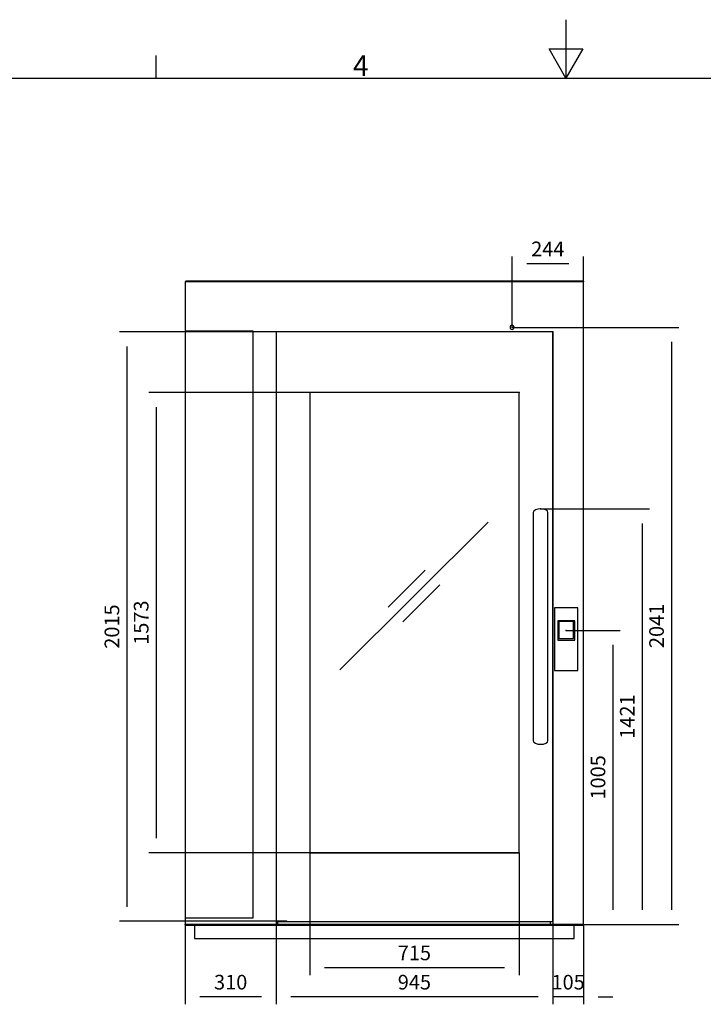
# Model space of a CAD drawing. Extents: x 5 to 3075, y 5 to 302.
# Drawn here: x 1712 to 1828, y 134 to 302 of the extents above; entities that cross this region are included whole.
import ezdxf

# ---------------------------------------------------------------- set-up
doc = ezdxf.new("R2010")
doc.units = 0
doc.header["$LTSCALE"] = 0.5
doc.header["$MEASUREMENT"] = 0
doc.layers.get('0').update_dxf_attribs({"linetype": 'CONTINUOUS'})
doc.layers.add('6', color=7, linetype='CONTINUOUS')
doc.layers.add('9', color=7, linetype='CONTINUOUS')
doc.styles.add('LD', font='ARIALUNI.TTF')
doc.dimstyles.new('LIFT', dxfattribs={"dimtxt": 2, "dimasz": 2.5, "dimexe": 1.25, "dimexo": 0, "dimgap": 0.5, "dimtad": 1, "dimdec": 0, "dimzin": 0, "dimdsep": 46, "dimtxsty": 'LD', "dimcen": 0, "dimdle": 3.5, "dimclrd": 1, "dimclre": 1, "dimclrt": 5, "dimadec": 0, "dimazin": 0, "dimtfac": 1, "dimtdec": 0, "dimtix": 1, "dimtmove": 1, "dimatfit": 3, "dimfxl": 0, "dimtolj": 1, "dimtzin": 0, "dimarcsym": 0})

# ---------------------------------------------------------------- blocks, each defined once
blk = doc.blocks.new('BORD_CIBES')
for p, q in [((200, 287), (200, 277)), ((200, 277), (197.11, 282)), ((197.11, 282), (202.89, 282)), ((202.89, 282), (200, 277)), ((130, 277), (130, 280.9)), ((0, 277), (400, 277))]:
    blk.add_line(p, q)
at = {"style": 'LD'}
blk.add_text('4', height=3.5, dxfattribs=at).set_placement((163.64, 277.4))
blk = doc.blocks.new('LD_20170105085844_00000022')
blk.add_blockref('BORD_CIBES', (0, 0))
blk = doc.blocks.new('LD_20170105085845_00000004')
for p, q in [((40, 77.5), (-40, 77.5)), ((-40, 77.5), (-40, 77.4)), ((-40, 77.4), (-40, 77.2)), ((-40, 77.2), (-40, 76.9)), ((-40, 76.9), (-40, 76.5)), ((-40, 76.5), (-40, 75.9)), ((-40, 75.9), (-40, 75.3)), ((-40, 75.3), (-40, 74.6)), ((-40, 74.6), (-40, 73.9)), ((-40, 73.9), (-40, 72.6)), ((-40, 72.6), (-40, 72)), ((-40, 72), (-40, 71.3)), ((-40, 71.3), (-40, 70.6)), ((-40, 70.6), (-40, 69.9)), ((-40, 69.9), (-40, 69.2)), ((-40, 69.2), (-40, 68.5)), ((-40, 68.5), (-40, 67.9)), ((-40, 67.9), (-40, 65.9)), ((40, 77.4), (40, 77.5)), ((40, 77.2), (40, 77.4)), ((40, 76.9), (40, 77.2)), ((40, 76.5), (40, 76.9)), ((40, 75.9), (40, 76.5)), ((40, 75.3), (40, 75.9)), ((40, 74.6), (40, 75.3)), ((40, 73.9), (40, 74.6)), ((40, 72.6), (40, 73.9)), ((40, 72), (40, 72.6)), ((40, 71.3), (40, 72)), ((40, 70.6), (40, 71.3)), ((40, 69.9), (40, 70.6)), ((40, 69.2), (40, 69.9)), ((40, 68.5), (40, 69.2)), ((40, 67.9), (40, 68.5)), ((40, 65.9), (40, 67.9)), ((-40, 65.9), (-40, 64.5)), ((-40, 64.5), (-40, 63.1)), ((-40, 63.1), (-40, 61.7)), ((-40, 61.7), (-40, 60.3)), ((-40, 60.3), (-40, 58.9)), ((-40, 58.9), (-40, 57.5)), ((-40, 57.5), (-40, 56.1)), ((-40, 56.1), (-40, 55.3)), ((-40, 55.3), (-40, 53.6)), ((-40, 53.6), (-40, 52)), ((-40, 52), (-40, 50.4)), ((-40, 50.4), (-40, 48.7)), ((-40, 48.7), (-40, 47.1)), ((-40, 47.1), (-40, 45.5)), ((-40, 45.5), (-40, 43.8)), ((-40, 43.8), (-40, 42.2)), ((-40, 43.8), (-40, 43.8)), ((-40, 42.2), (-40, 40.6)), ((-40, 40.6), (-40, 39)), ((-40, 39), (-40, 37.4)), ((-40, 37.4), (-40, 35.8)), ((-40, 35.8), (-40, 34.2)), ((-40, 34.2), (-40, 32.6)), ((40, 64.5), (40, 65.9)), ((40, 63.1), (40, 64.5)), ((40, 61.7), (40, 63.1)), ((40, 60.3), (40, 61.7)), ((40, 58.9), (40, 60.3)), ((40, 57.5), (40, 58.9)), ((40, 56.1), (40, 57.5)), ((40, 55.3), (40, 56.1)), ((40, 53.6), (40, 55.3)), ((40, 52), (40, 53.6)), ((40, 50.4), (40, 52)), ((40, 48.7), (40, 50.4)), ((40, 47.1), (40, 48.7)), ((40, 45.5), (40, 47.1)), ((40, 43.8), (40, 45.5)), ((40, 42.2), (40, 43.8)), ((40, 43.8), (40, 43.8)), ((40, 40.6), (40, 42.2)), ((40, 39), (40, 40.6)), ((40, 37.4), (40, 39)), ((40, 35.8), (40, 37.4)), ((40, 34.2), (40, 35.8)), ((40, 32.6), (40, 34.2)), ((-40, 32.6), (-40, 23.4)), ((-40, 23.4), (-40, 22.9)), ((-40, 22.9), (-40, 22.5)), ((-40, 22.5), (-40, 22)), ((-40, 22), (-40, 21.6)), ((-40, 21.6), (-40, 21.1)), ((-40, 21.1), (-40, 20.7)), ((-40, 20.7), (-40, 20.2)), ((-40, 20.2), (-40, 7)), ((-40, 7), (-40, 6.4)), ((-40, 6.4), (-40, 5.8)), ((-40, 5.8), (-40, 5.2)), ((-40, 5.2), (-40, 4.6)), ((-40, 4.6), (-40, 4)), ((-40, 4), (-40, 3.5)), ((-40, 3.5), (-40, 2.9)), ((-40, 2.9), (-40, -6.3)), ((29.2, 32.7), (-29.2, 32.7)), ((-29.2, 32.7), (-29.2, 32.7)), ((-29.2, 32.7), (-29.2, 32.6)), ((-29.2, 32.6), (-29.2, 32.5)), ((-29.2, 32.5), (-29.2, 32.4)), ((-29.2, 32.4), (-29.2, 32.2)), ((-29.2, 32.2), (-29.2, 32)), ((-29.2, 32), (-29.2, 31.8)), ((-29.2, 31.8), (-29.2, 29.9)), ((-29.2, 29.9), (-29.2, 29.5)), ((-29.2, 29.5), (-29.2, 29.2)), ((-29.2, 29.2), (-29.2, 28.8)), ((-29.2, 28.8), (-29.2, 28.4)), ((-29.2, 28.4), (-29.2, 28)), ((-29.2, 28), (-29.2, 27.7)), ((-29.2, 27.7), (-29.2, 27.3)), ((-29.2, 27.3), (-29.2, 24.6)), ((-29.2, 24.6), (-29.2, 23.9)), ((-29.2, 23.9), (-29.2, 23.3)), ((-29.2, 23.3), (-29.2, 22.7)), ((-29.2, 22.7), (-29.2, 22.1)), ((-29.2, 22.1), (-29.2, 21.5)), ((-29.2, 21.5), (-29.2, 20.9)), ((-29.2, 20.9), (-29.2, 20.2)), ((-29.2, 20.2), (-29.2, 18.9)), ((-29.2, 18.9), (-29.2, 17.8)), ((-29.2, 17.8), (-29.2, 16.7)), ((-29.2, 16.7), (-29.2, 15.7)), ((-29.2, 15.7), (-29.2, 14.6)), ((-29.2, 14.6), (-29.2, 13.5)), ((-29.2, 13.5), (-29.2, 12.4)), ((-29.2, 12.4), (-29.2, 11.4)), ((-29.2, 11.4), (-29.2, 8.9)), ((-29.2, 8.9), (-29.2, 6.5)), ((-29.2, 6.5), (-29.2, 4.2)), ((-29.2, 4.2), (-29.2, 1.8)), ((-29.2, 1.8), (-29.2, -0.5)), ((25, 30), (-25, 30)), ((-25, 30), (-25, 29.9)), ((-25, 29.9), (-25, 29.9)), ((-25, 29.9), (-25, 24.2)), ((-25, 24.2), (-25, 21)), ((-25, 21), (-25, 20.1)), ((-25, 20.1), (-25, 19.1)), ((-25, 19.1), (-25, 18.2)), ((-25, 18.2), (-25, 17.2)), ((-25, 17.2), (-25, 16.2)), ((-25, 16.2), (-25, 15.2)), ((-25, 15.2), (-25, 14.1)), ((-25, 14.1), (-25, 10.7)), ((-25, 10.7), (-25, 10.6)), ((-25, 10.6), (-25, 10.6)), ((-25, 10.6), (-25, 10.5)), ((-25, 10.5), (-25, 10.5)), ((-25, 10.5), (-25, 10.4)), ((-25, 10.4), (-25, 10.4)), ((-25, 10.4), (-25, 10.3)), ((-25, 10.3), (-25, 10.2)), ((-25, 10.3), (-25, 10.3)), ((-25, 10.3), (-25, 10.3)), ((-25, 10.2), (-25, 10.1)), ((-25, 10.2), (-25, 10.2)), ((-25, 10.1), (-25, 10)), ((-25, 10.1), (-25, 10.1)), ((-25, 10), (-25, 10)), ((-25, 10), (-25, 6.7)), ((-25, 6.7), (-25, 5.4)), ((-25, 5.4), (-25, 4.1)), ((-25, 4.1), (-25, 2.9)), ((-25, 2.9), (-25, 1.6)), ((-25, 1.6), (-25, 0.3)), ((-25, 0.3), (-25, -1)), ((25, 29.9), (25, 30)), ((25, 29.9), (25, 29.9)), ((25, 24.2), (25, 29.9)), ((25, 21), (25, 24.2)), ((25, 20.1), (25, 21)), ((25, 19.1), (25, 20.1)), ((25, 18.2), (25, 19.1)), ((25, 17.2), (25, 18.2)), ((25, 16.2), (25, 17.2)), ((25, 15.2), (25, 16.2)), ((25, 14.1), (25, 15.2)), ((25, 10.7), (25, 14.1)), ((25, 10.6), (25, 10.7)), ((25, 10.6), (25, 10.6)), ((25, 10.5), (25, 10.6)), ((25, 10.5), (25, 10.5)), ((25, 10.4), (25, 10.5)), ((25, 10.4), (25, 10.4)), ((25, 10.3), (25, 10.4)), ((25, 10.2), (25, 10.3)), ((25, 10.3), (25, 10.3)), ((25, 10.3), (25, 10.3)), ((25, 10.1), (25, 10.2)), ((25, 10.2), (25, 10.2)), ((25, 10), (25, 10.1)), ((25, 10.1), (25, 10.1)), ((25, 10), (25, 10)), ((25, 6.7), (25, 10)), ((25, 5.4), (25, 6.7)), ((25, 4.1), (25, 5.4)), ((25, 2.9), (25, 4.1)), ((25, 1.6), (25, 2.9)), ((25, 0.3), (25, 1.6)), ((25, -1), (25, 0.3)), ((29.2, 32.7), (29.2, 32.7)), ((29.2, 32.6), (29.2, 32.7)), ((29.2, 32.5), (29.2, 32.6)), ((29.2, 32.4), (29.2, 32.5)), ((29.2, 32.2), (29.2, 32.4)), ((29.2, 32), (29.2, 32.2)), ((29.2, 31.8), (29.2, 32)), ((29.2, 29.9), (29.2, 31.8)), ((29.2, 29.5), (29.2, 29.9)), ((29.2, 29.2), (29.2, 29.5)), ((29.2, 28.8), (29.2, 29.2)), ((29.2, 28.4), (29.2, 28.8)), ((29.2, 28), (29.2, 28.4)), ((29.2, 27.7), (29.2, 28)), ((29.2, 27.3), (29.2, 27.7)), ((29.2, 24.6), (29.2, 27.3)), ((29.2, 23.9), (29.2, 24.6)), ((29.2, 23.3), (29.2, 23.9)), ((29.2, 22.7), (29.2, 23.3)), ((29.2, 22.1), (29.2, 22.7)), ((29.2, 21.5), (29.2, 22.1)), ((29.2, 20.9), (29.2, 21.5)), ((29.2, 20.2), (29.2, 20.9)), ((29.2, 18.9), (29.2, 20.2)), ((29.2, 17.8), (29.2, 18.9)), ((29.2, 16.7), (29.2, 17.8)), ((29.2, 15.7), (29.2, 16.7)), ((29.2, 14.6), (29.2, 15.7)), ((29.2, 13.5), (29.2, 14.6)), ((29.2, 12.4), (29.2, 13.5)), ((29.2, 11.4), (29.2, 12.4)), ((29.2, 8.9), (29.2, 11.4)), ((29.2, 6.5), (29.2, 8.9)), ((29.2, 4.2), (29.2, 6.5)), ((29.2, 1.8), (29.2, 4.2)), ((29.2, -0.5), (29.2, 1.8)), ((40, 23.4), (40, 32.6)), ((40, 22.9), (40, 23.4)), ((40, 22.5), (40, 22.9)), ((40, 22), (40, 22.5)), ((40, 21.6), (40, 22)), ((40, 21.1), (40, 21.6)), ((40, 20.7), (40, 21.1)), ((40, 20.2), (40, 20.7)), ((40, 7), (40, 20.2)), ((40, 6.4), (40, 7)), ((40, 5.8), (40, 6.4)), ((40, 5.2), (40, 5.8)), ((40, 4.6), (40, 5.2)), ((40, 4), (40, 4.6)), ((40, 3.5), (40, 4)), ((40, 2.9), (40, 3.5)), ((40, -6.3), (40, 2.9)), ((-40, -6.3), (-40, -8.8)), ((-40, -8.8), (-40, -11.3)), ((-40, -11.3), (-40, -13.7)), ((-40, -13.7), (-40, -16.2)), ((-40, -16.2), (-40, -18.6)), ((-40, -18.6), (-40, -21)), ((-40, -21), (-40, -23.4)), ((-40, -23.4), (-40, -27.6)), ((-40, -27.6), (-40, -29.6)), ((-40, -29.6), (-40, -31.7)), ((-40, -31.7), (-40, -33.7)), ((-29.2, -0.5), (-29.2, -2.8)), ((-29.2, -2.8), (-29.2, -5.2)), ((-29.2, -5.2), (-29.2, -7.5)), ((-29.2, -7.5), (-29.2, -17.5)), ((-29.2, -17.5), (-29.2, -19.5)), ((-29.2, -19.5), (-29.2, -21.5)), ((-29.2, -21.5), (-29.2, -23.5)), ((-29.2, -23.5), (-29.2, -25.5)), ((-29.2, -25.5), (-29.2, -27.5)), ((-29.2, -27.5), (-29.2, -29.4)), ((-29.2, -29.4), (-29.2, -31.4)), ((-29.2, -31.4), (-29.2, -31.5)), ((-29.2, -31.5), (-29.2, -31.7)), ((-29.2, -31.7), (-29.2, -32)), ((-29.2, -32), (-29.2, -32.2)), ((-29.2, -32.2), (-29.2, -32.4)), ((-29.2, -32.4), (-29.2, -32.6)), ((-29.2, -32.6), (-29.2, -32.8)), ((-29.2, -32.8), (-29.2, -32.9)), ((-29.2, -32.9), (-29.2, -33.7)), ((-25, -1), (-25, -2.3)), ((-25, -2.3), (-25, -3.6)), ((-25, -3.6), (-25, -4.8)), ((-25, -4.8), (-25, -5.9)), ((-25, -5.9), (-25, -7.1)), ((-25, -7.1), (-25, -8.3)), ((-25, -8.3), (-25, -9.4)), ((-25, -9.4), (-25, -10.6)), ((-25, -10.6), (-25, -11.8)), ((-25, -11.8), (-25, -12)), ((-25, -12), (-25, -12.6)), ((-25, -12.6), (-25, -13.2)), ((-25, -13.2), (-25, -13.8)), ((-25, -13.8), (-25, -14.4)), ((-25, -14.4), (-25, -15)), ((-25, -15), (-25, -15.6)), ((-25, -15.6), (-25, -16.1)), ((-25, -16.1), (-25, -20.4)), ((-25, -20.4), (-25, -20.4)), ((-25, -20.4), (-25, -20.5)), ((-25, -20.5), (-25, -20.6)), ((-25, -20.5), (-25, -20.5)), ((-25, -20.6), (-25, -20.7)), ((-25, -20.6), (-25, -20.6)), ((-25, -20.6), (-25, -20.6)), ((-25, -20.7), (-25, -20.7)), ((-25, -20.7), (-25, -20.7)), ((-25, -20.7), (-25, -20.7)), ((-25, -20.7), (-25, -20.8)), ((-25, -20.8), (-25, -20.8)), ((-25, -20.8), (-25, -20.9)), ((-25, -20.9), (-25, -21)), ((-25, -21), (-25, -21)), ((-25, -21), (-25, -22.5)), ((-25, -22.5), (-25, -23.1)), ((-25, -23.1), (-25, -23.7)), ((-25, -23.7), (-25, -24.2)), ((-25, -24.2), (-25, -24.8)), ((-25, -24.8), (-25, -25.4)), ((-25, -25.4), (-25, -25.9)), ((-25, -25.9), (-25, -26.5)), ((-25, -26.5), (-25, -27.9)), ((-25, -27.9), (-25, -28)), ((-25, -28), (-25, -28)), ((-25, -28), (-25, -28.1)), ((-25, -28.1), (-25, -28.1)), ((-25, -28.1), (25, -28.1)), ((25, -2.3), (25, -1)), ((25, -3.6), (25, -2.3)), ((25, -4.8), (25, -3.6)), ((25, -5.9), (25, -4.8)), ((25, -7.1), (25, -5.9)), ((25, -8.3), (25, -7.1)), ((25, -9.4), (25, -8.3)), ((25, -10.6), (25, -9.4)), ((25, -11.8), (25, -10.6)), ((25, -12), (25, -11.8)), ((25, -12.6), (25, -12)), ((25, -13.2), (25, -12.6)), ((25, -13.8), (25, -13.2)), ((25, -14.4), (25, -13.8)), ((25, -15), (25, -14.4)), ((25, -15.6), (25, -15)), ((25, -16.1), (25, -15.6)), ((25, -20.4), (25, -16.1)), ((25, -20.4), (25, -20.4)), ((25, -20.5), (25, -20.4)), ((25, -20.6), (25, -20.5)), ((25, -20.5), (25, -20.5)), ((25, -20.7), (25, -20.6)), ((25, -20.6), (25, -20.6)), ((25, -20.6), (25, -20.6)), ((25, -20.7), (25, -20.7)), ((25, -20.7), (25, -20.7)), ((25, -20.7), (25, -20.7)), ((25, -20.8), (25, -20.7)), ((25, -20.8), (25, -20.8)), ((25, -20.9), (25, -20.8)), ((25, -21), (25, -20.9)), ((25, -21), (25, -21)), ((25, -22.5), (25, -21)), ((25, -23.1), (25, -22.5)), ((25, -23.7), (25, -23.1)), ((25, -24.2), (25, -23.7)), ((25, -24.8), (25, -24.2)), ((25, -25.4), (25, -24.8)), ((25, -25.9), (25, -25.4)), ((25, -26.5), (25, -25.9)), ((25, -27.9), (25, -26.5)), ((25, -28), (25, -27.9)), ((25, -28), (25, -28)), ((25, -28.1), (25, -28)), ((25, -28.1), (25, -28.1)), ((29.2, -2.8), (29.2, -0.5)), ((29.2, -5.2), (29.2, -2.8)), ((29.2, -7.5), (29.2, -5.2)), ((29.2, -17.5), (29.2, -7.5)), ((29.2, -19.5), (29.2, -17.5)), ((29.2, -21.5), (29.2, -19.5)), ((29.2, -23.5), (29.2, -21.5)), ((29.2, -25.5), (29.2, -23.5)), ((29.2, -27.5), (29.2, -25.5)), ((29.2, -29.4), (29.2, -27.5)), ((29.2, -31.4), (29.2, -29.4)), ((29.2, -31.5), (29.2, -31.4)), ((29.2, -31.7), (29.2, -31.5)), ((29.2, -32), (29.2, -31.7)), ((29.2, -32.2), (29.2, -32)), ((29.2, -32.4), (29.2, -32.2)), ((29.2, -32.6), (29.2, -32.4)), ((29.2, -32.8), (29.2, -32.6)), ((29.2, -32.9), (29.2, -32.8)), ((29.2, -33.7), (29.2, -32.9)), ((40, -8.8), (40, -6.3)), ((40, -11.3), (40, -8.8)), ((40, -13.7), (40, -11.3)), ((40, -16.2), (40, -13.7)), ((40, -18.6), (40, -16.2)), ((40, -21), (40, -18.6)), ((40, -23.4), (40, -21)), ((40, -27.6), (40, -23.4)), ((40, -29.6), (40, -27.6)), ((40, -31.7), (40, -29.6)), ((40, -33.7), (40, -31.7)), ((-40, -33.7), (-40, -35.7)), ((-40, -35.7), (-40, -37.7)), ((-40, -37.7), (-40, -39.7)), ((-40, -39.7), (-40, -41.6)), ((-40, -41.6), (-40, -49.9)), ((-40, -49.9), (-40, -49.9)), ((-40, -49.9), (-40, -49.9)), ((-40, -49.9), (-40, -49.9)), ((-40, -49.9), (-40, -50)), ((-40, -50), (-40, -50)), ((-40, -50), (-40, -50)), ((-40, -50), (-40, -50.1)), ((-40, -50.1), (-40, -50.4)), ((-40, -50.4), (-40, -50.5)), ((-40, -50.5), (-40, -50.6)), ((-40, -50.6), (-40, -50.6)), ((-40, -50.6), (-40, -50.7)), ((-40, -50.7), (-40, -50.8)), ((-40, -50.8), (-40, -50.9)), ((-40, -50.9), (-40, -50.9)), ((-40, -50.9), (-40, -54.9)), ((-40, -54.9), (-40, -55.8)), ((-40, -55.8), (-40, -56.7)), ((-40, -56.7), (-40, -57.6)), ((-40, -57.6), (-40, -58.4)), ((-40, -58.4), (-40, -59.3)), ((-40, -59.3), (-40, -60.2)), ((-40, -60.2), (-40, -61.1)), ((-40, -61.1), (-40, -61.4)), ((-40, -61.4), (-40, -61.9)), ((-40, -61.9), (-40, -62.5)), ((-40, -62.5), (-40, -63)), ((-40, -63), (-40, -63.5)), ((-40, -63.5), (-40, -64)), ((-40, -64), (-40, -64.6)), ((-40, -64.6), (-40, -65.1)), ((-40, -65.1), (-40, -71.4)), ((-29.2, -33.7), (29.2, -33.7)), ((40, -35.7), (40, -33.7)), ((40, -37.7), (40, -35.7)), ((40, -39.7), (40, -37.7)), ((40, -41.6), (40, -39.7)), ((40, -49.9), (40, -41.6)), ((40, -49.9), (40, -49.9)), ((40, -49.9), (40, -49.9)), ((40, -49.9), (40, -49.9)), ((40, -50), (40, -49.9)), ((40, -50), (40, -50)), ((40, -50), (40, -50)), ((40, -50.1), (40, -50)), ((40, -50.4), (40, -50.1)), ((40, -50.5), (40, -50.4)), ((40, -50.6), (40, -50.5)), ((40, -50.6), (40, -50.6)), ((40, -50.7), (40, -50.6)), ((40, -50.8), (40, -50.7)), ((40, -50.9), (40, -50.8)), ((40, -50.9), (40, -50.9)), ((40, -54.9), (40, -50.9)), ((40, -55.8), (40, -54.9)), ((40, -56.7), (40, -55.8)), ((40, -57.6), (40, -56.7)), ((40, -58.4), (40, -57.6)), ((40, -59.3), (40, -58.4)), ((40, -60.2), (40, -59.3)), ((40, -61.1), (40, -60.2)), ((40, -61.4), (40, -61.1)), ((40, -61.9), (40, -61.4)), ((40, -62.5), (40, -61.9)), ((40, -63), (40, -62.5)), ((40, -63.5), (40, -63)), ((40, -64), (40, -63.5)), ((40, -64.6), (40, -64)), ((40, -65.1), (40, -64.6)), ((40, -71.4), (40, -65.1)), ((-40, -71.4), (-40, -72.1)), ((-40, -72.1), (-40, -72.9)), ((-40, -72.9), (-40, -73.6)), ((-40, -73.6), (-40, -74.3)), ((-40, -74.3), (-40, -75)), ((-40, -75), (-40, -75.8)), ((-40, -75.8), (-40, -76.5)), ((-40, -76.5), (-40, -129.2)), ((40, -72.1), (40, -71.4)), ((40, -72.9), (40, -72.1)), ((40, -73.6), (40, -72.9)), ((40, -74.3), (40, -73.6)), ((40, -75), (40, -74.3)), ((40, -75.8), (40, -75)), ((40, -76.5), (40, -75.8)), ((40, -129.2), (40, -76.5)), ((-40, -129.2), (-40, -129.3)), ((-40, -129.3), (-40, -129.4)), ((-40, -129.4), (-40, -129.5)), ((-40, -129.5), (-40, -129.6)), ((-40, -129.6), (-40, -129.7)), ((-40, -129.6), (-40, -129.6)), ((-40, -129.7), (-40, -129.8)), ((-40, -129.8), (-40, -131)), ((-40, -131), (-40, -131.1)), ((-40, -131.1), (-40, -131.2)), ((-40, -131.2), (-40, -131.3)), ((-40, -131.3), (-40, -131.4)), ((-40, -131.4), (-40, -131.5)), ((-40, -131.5), (-40, -131.6)), ((-40, -131.6), (-40, -131.7)), ((-40, -131.7), (-40, -134)), ((-40, -134), (-40, -134.8)), ((40, -129.3), (40, -129.2)), ((40, -129.4), (40, -129.3)), ((40, -129.5), (40, -129.4)), ((40, -129.6), (40, -129.5)), ((40, -129.7), (40, -129.6)), ((40, -129.6), (40, -129.6)), ((40, -129.8), (40, -129.7)), ((40, -131), (40, -129.8)), ((40, -131.1), (40, -131)), ((40, -131.2), (40, -131.1)), ((40, -131.3), (40, -131.2)), ((40, -131.4), (40, -131.3)), ((40, -131.5), (40, -131.4)), ((40, -131.6), (40, -131.5)), ((40, -131.7), (40, -131.6)), ((40, -134), (40, -131.7)), ((40, -134.8), (40, -134)), ((-40, -134.8), (-40, -135.5)), ((-40, -135.5), (-40, -136.2)), ((-40, -136.2), (-40, -136.7)), ((-40, -136.7), (-40, -137.2)), ((-40, -137.2), (-40, -137.4)), ((-40, -137.4), (-40, -137.5)), ((-40, -137.5), (40, -137.5)), ((40, -135.5), (40, -134.8)), ((40, -136.2), (40, -135.5)), ((40, -136.7), (40, -136.2)), ((40, -137.2), (40, -136.7)), ((40, -137.4), (40, -137.2)), ((40, -137.5), (40, -137.4))]:
    blk.add_line(p, q)
blk = doc.blocks.new('*D769')
at = {"layer": '9', "color": 1}
for p, q in [((1805.05, 197.65), (1814.25, 197.65)), ((1813, 195.15), (1813, 149.9)), ((1779.05, 147.4), (1814.25, 147.4))]:
    blk.add_line(p, q, dxfattribs=at)
for p in [(1805.06, 197.65), (1779.06, 147.4)]:
    blk.add_point(p, dxfattribs=at)
for points in [[(1813, 197.65), (1813.42, 195.15), (1812.58, 195.15), (1813, 197.65)], [(1813, 147.4), (1812.58, 149.9), (1813.42, 149.9), (1813, 147.4)]]:
    blk.add_solid(points, dxfattribs=at)
at = {"layer": '9', "color": 5, "insert": (1812.5, 172.53), "char_height": 2.5, "attachment_point": 8, "rotation": 90, "style": 'LD'}
blk.add_mtext('1005', dxfattribs=at)
blk = doc.blocks.new('LD_20170105085845_00000005')
for p, q in [((-465, 2197), (-781, 2197)), ((-781, 2197), (-781, 2028)), ((-778, 2198), (-778, 2197)), ((576, 2198), (-778, 2198)), ((-778, 2197), (576, 2197)), ((465, 2197), (-465, 2197)), ((579, 2197), (465, 2197)), ((576, 2197), (576, 2198)), ((579, 0), (579, 2197)), ((-781, 2028), (-781, 23)), ((-549, 2028), (-781, 2028)), ((-549, 23), (-549, 2028)), ((-471, 2025.5), (-471, 10.5)), ((474, 2025.5), (-471, 2025.5)), ((328.5, 2043.2), (328, 2040.5)), ((328, 2040.5), (328.5, 2037.8)), ((330.1, 2045.4), (328.5, 2043.2)), ((328.5, 2037.8), (330.1, 2035.6)), ((332.3, 2047), (330.1, 2045.4)), ((330.1, 2035.6), (332.3, 2034)), ((335, 2047.5), (332.3, 2047)), ((332.3, 2034), (335, 2033.5)), ((337.7, 2047), (335, 2047.5)), ((335, 2033.5), (337.7, 2034)), ((339.9, 2045.4), (337.7, 2047)), ((337.7, 2034), (339.9, 2035.6)), ((341.5, 2043.2), (339.9, 2045.4)), ((339.9, 2035.6), (341.5, 2037.8)), ((342, 2040.5), (341.5, 2043.2)), ((341.5, 2037.8), (342, 2040.5)), ((474, 10.5), (474, 2025.5)), ((-356, 1818), (-356, 245)), ((359, 1818), (-356, 1818)), ((359, 245), (359, 1818)), ((414.8, 1416.8), (409.4, 1412.8)), ((422.9, 1419.5), (414.8, 1416.8)), ((432.5, 1420.5), (422.9, 1419.5)), ((442.1, 1419.5), (432.5, 1420.5)), ((450.2, 1416.8), (442.1, 1419.5)), ((455.6, 1412.8), (450.2, 1416.8)), ((409.4, 1412.7), (407.5, 1408)), ((407.5, 1408), (407.5, 1407.1)), ((407.5, 1407.1), (407.5, 1406.1)), ((407.5, 1406.1), (407.5, 1404.7)), ((407.5, 1404.7), (407.5, 1403)), ((407.5, 1403), (407.5, 1401)), ((407.5, 1401), (407.5, 1398.7)), ((407.5, 1398.7), (407.5, 1396.3)), ((407.5, 1396.3), (407.5, 1393.7)), ((407.5, 1393.7), (407.5, 1358.2)), ((409.4, 1412.8), (409.4, 1412.7)), ((457.5, 1408), (455.6, 1412.8)), ((457.5, 1407.1), (457.5, 1408)), ((457.5, 1406.1), (457.5, 1407.1)), ((457.5, 1404.7), (457.5, 1406.1)), ((457.5, 1403), (457.5, 1404.7)), ((457.5, 1401), (457.5, 1403)), ((457.5, 1398.7), (457.5, 1401)), ((457.5, 1396.3), (457.5, 1398.7)), ((457.5, 1393.7), (457.5, 1396.3)), ((457.5, 1358.2), (457.5, 1393.7)), ((252.8, 1375.3), (-252.8, 869.7)), ((-252.8, 869.7), (252.8, 1375.3)), ((252.8, 1375.3), (252.8, 1375.3)), ((407.5, 1358.2), (407.5, 1356.1)), ((407.5, 1356.1), (407.5, 1354.1)), ((407.5, 1354.1), (407.5, 1352.1)), ((407.5, 1352.1), (407.5, 1350.1)), ((407.5, 1350.1), (407.5, 1348.1)), ((407.5, 1348.1), (407.5, 1346.1)), ((407.5, 1346.1), (407.5, 1344.1)), ((457.5, 1356.1), (457.5, 1358.2)), ((457.5, 1354.1), (457.5, 1356.1)), ((457.5, 1352.1), (457.5, 1354.1)), ((457.5, 1350.1), (457.5, 1352.1)), ((457.5, 1348.1), (457.5, 1350.1)), ((457.5, 1346.1), (457.5, 1348.1)), ((457.5, 1344.1), (457.5, 1346.1)), ((407.5, 1344.1), (407.5, 1332.5)), ((407.5, 1332.5), (407.5, 1323.9)), ((407.5, 1323.9), (407.5, 1315.3)), ((407.5, 1315.3), (407.5, 1306.7)), ((457.5, 1332.5), (457.5, 1344.1)), ((457.5, 1323.9), (457.5, 1332.5)), ((457.5, 1315.3), (457.5, 1323.9)), ((457.5, 1306.7), (457.5, 1315.3)), ((407.5, 1306.7), (407.5, 1298)), ((407.5, 1298), (407.5, 1289.3)), ((407.5, 1289.3), (407.5, 1280.6)), ((407.5, 1280.6), (407.5, 1271.8)), ((457.5, 1298), (457.5, 1306.7)), ((457.5, 1289.3), (457.5, 1298)), ((457.5, 1280.6), (457.5, 1289.3)), ((457.5, 1271.8), (457.5, 1280.6)), ((407.5, 1271.8), (407.5, 1249.1)), ((407.5, 1249.1), (407.5, 1241.9)), ((457.5, 1249.1), (457.5, 1271.8)), ((457.5, 1241.9), (457.5, 1249.1)), ((407.5, 1241.9), (407.5, 1234.8)), ((407.5, 1234.8), (407.5, 1227.6)), ((407.5, 1227.6), (407.5, 1220.5)), ((407.5, 1220.5), (407.5, 1213.3)), ((407.5, 1213.3), (407.5, 1206.2)), ((457.5, 1234.8), (457.5, 1241.9)), ((457.5, 1227.6), (457.5, 1234.8)), ((457.5, 1220.5), (457.5, 1227.6)), ((457.5, 1213.3), (457.5, 1220.5)), ((457.5, 1206.2), (457.5, 1213.3)), ((38.2, 1210.7), (-88.2, 1084.3)), ((-88.2, 1084.3), (38.2, 1210.7)), ((38.2, 1210.7), (38.2, 1210.7)), ((407.5, 1206.2), (407.5, 1199)), ((407.5, 1199), (407.5, 1178.5)), ((407.5, 1178.5), (407.5, 857.5)), ((457.5, 1199), (457.5, 1206.2)), ((457.5, 1178.5), (457.5, 1199)), ((457.5, 857.5), (457.5, 1178.5)), ((88.2, 1160.7), (-38.2, 1034.3)), ((-38.2, 1034.3), (88.2, 1160.7)), ((88.2, 1160.7), (88.2, 1160.7)), ((-88.2, 1084.3), (-88.2, 1084.3)), ((-38.2, 1034.3), (-38.2, 1034.3)), ((-252.8, 869.7), (-252.8, 869.7)), ((407.5, 857.5), (407.5, 837)), ((457.5, 837), (457.5, 857.5)), ((407.5, 837), (407.5, 829.8)), ((407.5, 829.8), (407.5, 822.7)), ((407.5, 822.7), (407.5, 815.5)), ((407.5, 815.5), (407.5, 808.4)), ((407.5, 808.4), (407.5, 801.2)), ((457.5, 829.8), (457.5, 837)), ((457.5, 822.7), (457.5, 829.8)), ((457.5, 815.5), (457.5, 822.7)), ((457.5, 808.4), (457.5, 815.5)), ((457.5, 801.2), (457.5, 808.4)), ((407.5, 801.2), (407.5, 794.1)), ((407.5, 794.1), (407.5, 786.9)), ((407.5, 786.9), (407.5, 764.2)), ((457.5, 794.1), (457.5, 801.2)), ((457.5, 786.9), (457.5, 794.1)), ((457.5, 764.2), (457.5, 786.9)), ((407.5, 764.2), (407.5, 755.4)), ((407.5, 755.4), (407.5, 746.7)), ((407.5, 746.7), (407.5, 738)), ((457.5, 755.4), (457.5, 764.2)), ((457.5, 746.7), (457.5, 755.4)), ((457.5, 738), (457.5, 746.7)), ((407.5, 738), (407.5, 729.3)), ((407.5, 729.3), (407.5, 720.7)), ((407.5, 720.7), (407.5, 712.1)), ((407.5, 712.1), (407.5, 703.5)), ((457.5, 729.3), (457.5, 738)), ((457.5, 720.7), (457.5, 729.3)), ((457.5, 712.1), (457.5, 720.7)), ((457.5, 703.5), (457.5, 712.1)), ((407.5, 703.5), (407.5, 699.5)), ((407.5, 699.5), (407.5, 695.3)), ((407.5, 695.3), (407.5, 691.2)), ((407.5, 691.2), (407.5, 687)), ((407.5, 687), (407.5, 682.8)), ((407.5, 682.8), (407.5, 678.7)), ((407.5, 678.7), (407.5, 674.6)), ((407.5, 674.6), (407.5, 670.4)), ((457.5, 699.5), (457.5, 703.5)), ((457.5, 695.3), (457.5, 699.5)), ((457.5, 691.2), (457.5, 695.3)), ((457.5, 687), (457.5, 691.2)), ((457.5, 682.8), (457.5, 687)), ((457.5, 678.7), (457.5, 682.8)), ((457.5, 674.6), (457.5, 678.7)), ((457.5, 670.4), (457.5, 674.6)), ((407.5, 670.4), (407.5, 643.5)), ((407.5, 643.5), (407.5, 641.7)), ((407.5, 641.7), (407.5, 640.1)), ((407.5, 640.1), (407.5, 638.5)), ((457.5, 643.5), (457.5, 670.4)), ((457.5, 641.7), (457.5, 643.5)), ((457.5, 640.1), (457.5, 641.7)), ((457.5, 638.5), (457.5, 640.1)), ((407.5, 638.5), (407.5, 637)), ((407.5, 637), (407.5, 635.6)), ((407.5, 635.6), (407.5, 634.3)), ((407.5, 634.3), (407.5, 633.2)), ((407.5, 633.2), (407.5, 628)), ((407.5, 628), (409.4, 623.4)), ((409.4, 623.4), (409.4, 623.2)), ((409.4, 623.2), (414.8, 619.2)), ((414.8, 619.2), (422.9, 616.5)), ((422.9, 616.5), (432.5, 615.5)), ((432.5, 615.5), (442.1, 616.5)), ((442.1, 616.5), (450.2, 619.2)), ((450.2, 619.2), (455.6, 623.2)), ((455.6, 623.2), (457.5, 628)), ((457.5, 637), (457.5, 638.5)), ((457.5, 635.6), (457.5, 637)), ((457.5, 634.3), (457.5, 635.6)), ((457.5, 633.2), (457.5, 634.3)), ((457.5, 628), (457.5, 633.2)), ((-356, 245), (359, 245)), ((-781, 23), (-781, 0)), ((-781, 23), (-549, 23)), ((-781, 0), (-781, -2)), ((579, 0), (-781, 0)), ((-781, 0), (-465, 0)), ((-471, 10.5), (474, 10.5)), ((-465, 0), (-465, 10.5)), ((465, 10.5), (465, 0)), ((465, 0), (579, 0)), ((579, -2), (579, 0)), ((-781, -2), (579, -2)), ((547.5, -2), (-749.5, -2)), ((-749.5, -2), (-749.5, -48)), ((547.5, -48), (547.5, -2)), ((-749.5, -48), (547.5, -48))]:
    blk.add_line(p, q)
blk = doc.blocks.new('*D771')
at = {"layer": '9', "color": 1}
for p, q in [((1795.8, 249.43), (1824.25, 249.43)), ((1823, 246.93), (1823, 149.9)), ((1779.05, 147.4), (1824.25, 147.4))]:
    blk.add_line(p, q, dxfattribs=at)
for p in [(1795.81, 249.43), (1779.06, 147.4)]:
    blk.add_point(p, dxfattribs=at)
for points in [[(1823, 249.43), (1823.42, 246.93), (1822.58, 246.93), (1823, 249.43)], [(1823, 147.4), (1822.58, 149.9), (1823.42, 149.9), (1823, 147.4)]]:
    blk.add_solid(points, dxfattribs=at)
at = {"layer": '9', "color": 5, "insert": (1822.5, 198.41), "char_height": 2.5, "attachment_point": 8, "rotation": 90, "style": 'LD'}
blk.add_mtext('2041', dxfattribs=at)
blk = doc.blocks.new('*D772')
at = {"layer": '9', "color": 1}
for p, q in [((1800.67, 218.43), (1819.25, 218.43)), ((1818, 215.93), (1818, 149.9)), ((1779.05, 147.4), (1819.25, 147.4))]:
    blk.add_line(p, q, dxfattribs=at)
for p in [(1800.68, 218.43), (1779.06, 147.4)]:
    blk.add_point(p, dxfattribs=at)
for points in [[(1818, 218.43), (1818.42, 215.93), (1817.58, 215.93), (1818, 218.43)], [(1818, 147.4), (1817.58, 149.9), (1818.42, 149.9), (1818, 147.4)]]:
    blk.add_solid(points, dxfattribs=at)
at = {"layer": '9', "color": 5, "insert": (1817.5, 182.91), "char_height": 2.5, "attachment_point": 8, "rotation": 90, "style": 'LD'}
blk.add_mtext('1421', dxfattribs=at)
blk = doc.blocks.new('*D773')
at = {"layer": '9', "color": 1}
for p, q in [((1755.5, 248.68), (1755.5, 133.75)), ((1740, 147.4), (1740, 133.75)), ((1753, 135), (1742.5, 135))]:
    blk.add_line(p, q, dxfattribs=at)
for p in [(1755.5, 248.66), (1740, 147.39)]:
    blk.add_point(p, dxfattribs=at)
for points in [[(1740, 135), (1742.5, 135.42), (1742.5, 134.58), (1740, 135)], [(1755.5, 135), (1753, 134.58), (1753, 135.42), (1755.5, 135)]]:
    blk.add_solid(points, dxfattribs=at)
at = {"layer": '9', "color": 5, "insert": (1747.75, 135.5), "char_height": 2.5, "attachment_point": 8, "style": 'LD'}
blk.add_mtext('310', dxfattribs=at)
blk = doc.blocks.new('*D774')
at = {"layer": '9', "color": 1}
for p, q in [((1802.75, 248.68), (1728.75, 248.68)), ((1730, 246.18), (1730, 150.43)), ((1757.3, 147.93), (1728.75, 147.93))]:
    blk.add_line(p, q, dxfattribs=at)
for p in [(1802.74, 248.68), (1757.29, 147.93)]:
    blk.add_point(p, dxfattribs=at)
for points in [[(1730, 248.68), (1730.42, 246.18), (1729.58, 246.18), (1730, 248.68)], [(1730, 147.93), (1729.58, 150.43), (1730.42, 150.43), (1730, 147.93)]]:
    blk.add_solid(points, dxfattribs=at)
at = {"layer": '9', "color": 5, "insert": (1729.5, 198.3), "char_height": 2.5, "attachment_point": 8, "rotation": 90, "style": 'LD'}
blk.add_mtext('2015', dxfattribs=at)
blk = doc.blocks.new('*D775')
at = {"layer": '9', "color": 1}
for p, q in [((1795.8, 249.43), (1795.8, 261.55)), ((1808, 257.25), (1808, 261.55)), ((1805.5, 260.3), (1798.3, 260.3))]:
    blk.add_line(p, q, dxfattribs=at)
for p in [(1808, 257.26), (1795.8, 249.44)]:
    blk.add_point(p, dxfattribs=at)
for points in [[(1795.8, 260.3), (1798.3, 260.72), (1798.3, 259.88), (1795.8, 260.3)], [(1808, 260.3), (1805.5, 259.88), (1805.5, 260.72), (1808, 260.3)]]:
    blk.add_solid(points, dxfattribs=at)
at = {"layer": '9', "color": 5, "insert": (1801.9, 260.8), "char_height": 2.5, "attachment_point": 8, "style": 'LD'}
blk.add_mtext('244', dxfattribs=at)
blk = doc.blocks.new('*D776')
at = {"layer": '9', "color": 1}
for p, q in [((1761.25, 159.65), (1761.25, 138.75)), ((1797, 159.65), (1797, 138.75)), ((1794.5, 140), (1763.75, 140))]:
    blk.add_line(p, q, dxfattribs=at)
for p in [(1761.25, 159.64), (1797, 159.64)]:
    blk.add_point(p, dxfattribs=at)
for points in [[(1761.25, 140), (1763.75, 140.42), (1763.75, 139.58), (1761.25, 140)], [(1797, 140), (1794.5, 139.58), (1794.5, 140.42), (1797, 140)]]:
    blk.add_solid(points, dxfattribs=at)
at = {"layer": '9', "color": 5, "insert": (1779.12, 140.5), "char_height": 2.5, "attachment_point": 8, "style": 'LD'}
blk.add_mtext('715', dxfattribs=at)
blk = doc.blocks.new('*D777')
at = {"layer": '9', "color": 1}
for p, q in [((1797, 238.3), (1733.75, 238.3)), ((1735, 235.8), (1735, 162.15)), ((1797, 159.65), (1733.75, 159.65))]:
    blk.add_line(p, q, dxfattribs=at)
for p in [(1796.99, 238.3), (1796.99, 159.65)]:
    blk.add_point(p, dxfattribs=at)
for points in [[(1735, 238.3), (1735.42, 235.8), (1734.58, 235.8), (1735, 238.3)], [(1735, 159.65), (1734.58, 162.15), (1735.42, 162.15), (1735, 159.65)]]:
    blk.add_solid(points, dxfattribs=at)
at = {"layer": '9', "color": 5, "insert": (1734.5, 198.97), "char_height": 2.5, "attachment_point": 8, "rotation": 90, "style": 'LD'}
blk.add_mtext('1573', dxfattribs=at)
blk = doc.blocks.new('*D778')
at = {"layer": '9', "color": 1}
for p, q in [((1802.75, 248.68), (1802.75, 133.75)), ((1808, 147.4), (1808, 133.75)), ((1808, 135), (1802.75, 135)), ((1810.5, 135), (1813, 135))]:
    blk.add_line(p, q, dxfattribs=at)
for p in [(1802.75, 248.66), (1808, 147.39)]:
    blk.add_point(p, dxfattribs=at)
blk.add_solid([(1808, 135), (1810.5, 135.42), (1810.5, 134.58), (1808, 135)], dxfattribs=at)
at = {"layer": '9', "color": 5, "insert": (1805.37, 135.5), "char_height": 2.5, "attachment_point": 8, "style": 'LD'}
blk.add_mtext('105', dxfattribs=at)
blk = doc.blocks.new('_NONE')
blk = doc.blocks.new('*D779')
at = {"layer": '9', "color": 1}
for p, q in [((1755.5, 248.68), (1755.5, 133.75)), ((1802.75, 248.68), (1802.75, 133.75)), ((1800.25, 135), (1758, 135))]:
    blk.add_line(p, q, dxfattribs=at)
for p in [(1755.5, 248.66), (1802.75, 248.66)]:
    blk.add_point(p, dxfattribs=at)
for points in [[(1755.5, 135), (1758, 135.42), (1758, 134.58), (1755.5, 135)], [(1802.75, 135), (1800.25, 134.58), (1800.25, 135.42), (1802.75, 135)]]:
    blk.add_solid(points, dxfattribs=at)
at = {"layer": '9', "color": 5, "insert": (1779.12, 135.5), "char_height": 2.5, "attachment_point": 8, "style": 'LD'}
blk.add_mtext('945', dxfattribs=at)

msp = doc.modelspace()

# ---------------------------------------------------------------- block references
at = {"layer": '6'}
msp.add_blockref('LD_20170105085844_00000022', (1605, 15), dxfattribs=at)
at = {"layer": '6', "xscale": 0.05, "yscale": 0.05, "zscale": 0.05}
for name, p in [('LD_20170105085845_00000005', (1779.05, 147.4)), ('LD_20170105085845_00000004', (1805.05, 197.65))]:
    msp.add_blockref(name, p, dxfattribs=at)

# ---------------------------------------------------------------- dimensions: what is measured, and where the dimension line sits
at = {"layer": '9'}
for base, p1, p2, override, picture, middle in [((1801.9, 260.3), (1795.8, 249.425), (1808, 257.25), {"dimscale": 1, "dimtxt": 2.5, "dimlfac": 20, "dimtix": 1}, '*D775', (1801.9, 260.3)), ((1747.75, 135), (1740, 147.4), (1755.5, 248.675), {"dimscale": 1, "dimtxt": 2.5, "dimlfac": 20, "dimtix": 1}, '*D773', (1747.75, 135)), ((1779.125, 135), (1755.5, 248.675), (1802.75, 248.675), {"dimscale": 1, "dimtxt": 2.5, "dimlfac": 20, "dimtix": 1}, '*D779', (1779.125, 135)), ((1805.375, 135), (1802.75, 248.675), (1808, 147.4), {"dimscale": 1, "dimtxt": 2.5, "dimlfac": 20, "dimblk1": 'NONE', "dimtix": 1}, '*D778', (1805.375, 135)), ((1779.125, 140), (1761.25, 159.65), (1797, 159.65), {"dimscale": 1, "dimtxt": 2.5, "dimlfac": 20, "dimtix": 1}, '*D776', (1779.125, 140))]:
    dim = msp.add_linear_dim(base=base, p1=p1, p2=p2, dimstyle='LIFT', override=override, dxfattribs=at)
    dim.commit()
    dim.dimension.update_dxf_attribs({"geometry": picture, "text_midpoint": middle})
for base, p1, p2, picture, middle in [((1823, 198.4125), (1779.05, 147.4), (1795.8, 249.425), '*D771', (1823, 198.4125)), ((1730, 198.3), (1757.3, 147.925), (1802.75, 248.675), '*D774', (1730, 198.3)), ((1735, 198.975), (1797, 159.65), (1797, 238.3), '*D777', (1735, 198.975)), ((1818, 182.9125), (1779.05, 147.4), (1800.675, 218.425), '*D772', (1818, 182.9125)), ((1813, 172.525), (1779.05, 147.4), (1805.05, 197.65), '*D769', (1813, 172.525))]:
    dim = msp.add_linear_dim(base=base, p1=p1, p2=p2, angle=90, dimstyle='LIFT', override={"dimscale": 1, "dimtxt": 2.5, "dimlfac": 20, "dimtix": 1}, dxfattribs=at)
    dim.commit()
    dim.dimension.update_dxf_attribs({"geometry": picture, "text_midpoint": middle})

doc.saveas('drawing.dxf')
